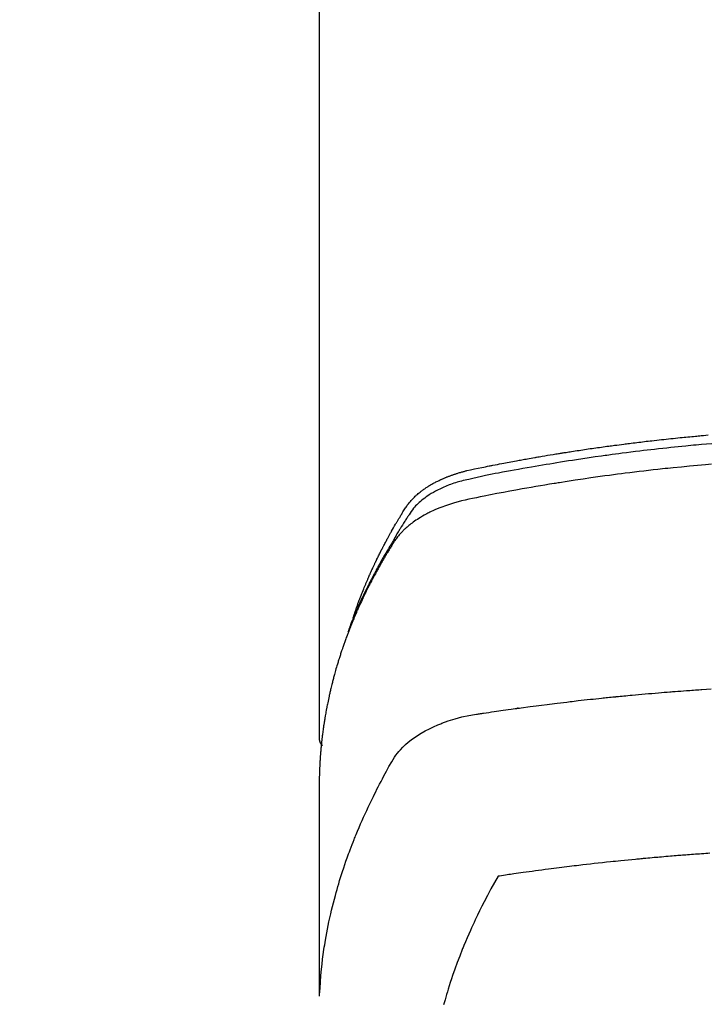
# Model space of a CAD drawing. Units: millimetres. Extents: x -109 to 26472, y -120 to 8847.
# Drawn here: x 15891 to 15918, y 6817 to 6856 of the extents above; entities that cross this region are included whole.
import ezdxf

# ---------------------------------------------------------------- set-up
doc = ezdxf.new("R2010")
doc.units = ezdxf.units.MM
doc.layers.add('150-機器', color=8, linetype='Continuous')
doc.layers.add('160-文字', color=254, linetype='Continuous')
doc.styles.add('KH001', font='txt')
doc.dimstyles.new('KH1xx030', dxfattribs={"dimscale": 30, "dimtxt": 2, "dimasz": 0.6, "dimexe": 0.3, "dimexo": 1.2, "dimgap": 0.5, "dimtad": 3, "dimdec": 1, "dimdsep": 46, "dimlunit": 6, "dimtxsty": 'KH001', "dimblk": 'DOT', "dimcen": 1, "dimdle": 1, "dimclrd": 256, "dimclre": 256, "dimclrt": 256, "dimadec": 0, "dimazin": 0, "dimtfac": 1, "dimtdec": 1, "dimtix": 1, "dimtmove": 2, "dimatfit": 3, "dimldrblk": 'CLOSEDBLANK', "dimfxl": 1, "dimtolj": 1, "dimtzin": 0, "dimlwd": -1, "dimlwe": -1, "dimarcsym": 0})

# ---------------------------------------------------------------- blocks, each defined once
blk = doc.blocks.new('F402_H')
at = {"layer": '150-機器', "color": 13, "linetype": 'Continuous'}
blk.add_line((22.939, -188.142), (22.939, -261.807), dxfattribs=at)
for points in [[(21.583, -256.961), (21.563, -256.897), (21.543, -256.832), (21.522, -256.768), (21.501, -256.704), (21.483, -256.65), (21.464, -256.596), (21.445, -256.543), (21.426, -256.489), (21.417, -256.467), (21.409, -256.445), (21.401, -256.423), (21.393, -256.401), (21.38, -256.365), (21.367, -256.329), (21.354, -256.294), (21.341, -256.258), (21.329, -256.227), (21.317, -256.196), (21.306, -256.165), (21.294, -256.133), (21.28, -256.098), (21.266, -256.062), (21.252, -256.026), (21.238, -255.991), (21.214, -255.929), (21.189, -255.866), (21.164, -255.804), (21.139, -255.742), (21.128, -255.716), (21.117, -255.69), (21.106, -255.663), (21.095, -255.637), (21.084, -255.61), (21.073, -255.583), (21.062, -255.557), (21.051, -255.53), (21.039, -255.503), (21.028, -255.477), (21.016, -255.45), (21.005, -255.423), (20.997, -255.406), (20.99, -255.388), (20.982, -255.37), (20.975, -255.352), (20.959, -255.317), (20.943, -255.282), (20.928, -255.247), (20.912, -255.212), (20.9, -255.185), (20.888, -255.158), (20.877, -255.132), (20.865, -255.105), (20.849, -255.07), (20.833, -255.035), (20.816, -255), (20.8, -254.965), (20.788, -254.938), (20.776, -254.912), (20.764, -254.885), (20.751, -254.859), (20.739, -254.832), (20.726, -254.806), (20.714, -254.779), (20.701, -254.753), (20.693, -254.735), (20.685, -254.718), (20.676, -254.7), (20.668, -254.682), (20.659, -254.665), (20.651, -254.647), (20.642, -254.63), (20.634, -254.612), (20.612, -254.569), (20.591, -254.525), (20.569, -254.481), (20.548, -254.437), (20.531, -254.402), (20.513, -254.367), (20.496, -254.332), (20.478, -254.297), (20.46, -254.262), (20.442, -254.227), (20.424, -254.192), (20.406, -254.157), (20.395, -254.135), (20.383, -254.113), (20.372, -254.091), (20.36, -254.069), (20.34, -254.03), (20.319, -253.991), (20.298, -253.952), (20.278, -253.913), (20.259, -253.878), (20.24, -253.843), (20.222, -253.809), (20.203, -253.774), (20.189, -253.748), (20.174, -253.722), (20.16, -253.696), (20.146, -253.67), (20.132, -253.644), (20.117, -253.618), (20.103, -253.591), (20.088, -253.565), (20.078, -253.548), (20.069, -253.531), (20.059, -253.514), (20.049, -253.496), (20.01, -253.427), (19.97, -253.357), (19.931, -253.288), (19.891, -253.219), (19.875, -253.193), (19.86, -253.168), (19.845, -253.142), (19.83, -253.116), (19.815, -253.09), (19.799, -253.064), (19.784, -253.039), (19.769, -253.013), (19.759, -252.995), (19.748, -252.978), (19.738, -252.961), (19.727, -252.944), (19.701, -252.901), (19.675, -252.858), (19.648, -252.815), (19.622, -252.772), (19.596, -252.729), (19.569, -252.686), (19.542, -252.644), (19.516, -252.601), (19.494, -252.566), (19.471, -252.531), (19.448, -252.497), (19.425, -252.463), (19.401, -252.43), (19.376, -252.398), (19.351, -252.366), (19.325, -252.334), (19.3, -252.305), (19.274, -252.275), (19.248, -252.246), (19.221, -252.218), (19.193, -252.188), (19.165, -252.16), (19.136, -252.131), (19.107, -252.103), (19.086, -252.084), (19.064, -252.064), (19.043, -252.045), (19.021, -252.026), (18.983, -251.994), (18.945, -251.962), (18.907, -251.931), (18.868, -251.901), (18.841, -251.88), (18.814, -251.86), (18.787, -251.84), (18.76, -251.821), (18.728, -251.799), (18.697, -251.778), (18.666, -251.757), (18.634, -251.736), (18.61, -251.721), (18.587, -251.706), (18.563, -251.691), (18.539, -251.676), (18.493, -251.648), (18.446, -251.621), (18.399, -251.594), (18.352, -251.569), (18.316, -251.55), (18.28, -251.531), (18.244, -251.513), (18.208, -251.495), (18.178, -251.48), (18.147, -251.465), (18.117, -251.45), (18.086, -251.436), (18.066, -251.426), (18.045, -251.417), (18.024, -251.408), (18.003, -251.399), (17.978, -251.388), (17.953, -251.377), (17.929, -251.367), (17.904, -251.356), (17.882, -251.347), (17.861, -251.338), (17.839, -251.33), (17.817, -251.321), (17.791, -251.311), (17.765, -251.302), (17.739, -251.292), (17.713, -251.282), (17.687, -251.272), (17.661, -251.263), (17.634, -251.253), (17.608, -251.243), (17.585, -251.235), (17.562, -251.228), (17.539, -251.22), (17.516, -251.212), (17.489, -251.204), (17.462, -251.195), (17.435, -251.186), (17.408, -251.178), (17.373, -251.167), (17.338, -251.156), (17.303, -251.146), (17.268, -251.136), (17.24, -251.128), (17.212, -251.12), (17.185, -251.113), (17.157, -251.106), (17.129, -251.098), (17.101, -251.091), (17.073, -251.084), (17.045, -251.077), (16.895, -251.041), (16.744, -251.009), (16.592, -250.978), (16.441, -250.948), (16.369, -250.934), (16.297, -250.919), (16.225, -250.905), (16.153, -250.89), (16.116, -250.883), (16.08, -250.876), (16.044, -250.869), (16.008, -250.861), (15.918, -250.844), (15.827, -250.826), (15.737, -250.809), (15.647, -250.792), (15.574, -250.778), (15.502, -250.764), (15.429, -250.75), (15.357, -250.737), (15.284, -250.723), (15.211, -250.71), (15.138, -250.696), (15.065, -250.683), (15.011, -250.673), (14.956, -250.663), (14.902, -250.653), (14.847, -250.643), (14.792, -250.633), (14.738, -250.623), (14.683, -250.614), (14.629, -250.604), (14.555, -250.591), (14.482, -250.578), (14.409, -250.565), (14.335, -250.552), (14.317, -250.549), (14.299, -250.546), (14.281, -250.542), (14.263, -250.539), (14.207, -250.53), (14.152, -250.521), (14.097, -250.511), (14.042, -250.502), (13.932, -250.484), (13.822, -250.465), (13.712, -250.447), (13.601, -250.429), (13.546, -250.42), (13.491, -250.411), (13.436, -250.402), (13.381, -250.393), (13.344, -250.387), (13.307, -250.381), (13.27, -250.375), (13.233, -250.369), (13.196, -250.363), (13.159, -250.357), (13.123, -250.351), (13.086, -250.346), (13.03, -250.337), (12.974, -250.328), (12.919, -250.32), (12.863, -250.311), (12.789, -250.299), (12.715, -250.288), (12.641, -250.277), (12.567, -250.266), (12.493, -250.255), (12.418, -250.243), (12.344, -250.232), (12.27, -250.221), (12.196, -250.21), (12.121, -250.199), (12.047, -250.189), (11.973, -250.178), (11.898, -250.168), (11.824, -250.157), (11.75, -250.147), (11.675, -250.136), (11.601, -250.126), (11.526, -250.116), (11.452, -250.106), (11.377, -250.095), (11.321, -250.088), (11.265, -250.08), (11.209, -250.073), (11.153, -250.066), (11.06, -250.053), (10.966, -250.041), (10.873, -250.029), (10.78, -250.017), (10.724, -250.009), (10.668, -250.002), (10.611, -249.995), (10.555, -249.988), (10.48, -249.978), (10.405, -249.969), (10.33, -249.96), (10.255, -249.951), (10.18, -249.942), (10.105, -249.933), (10.03, -249.924), (9.955, -249.915), (9.88, -249.906), (9.805, -249.897), (9.73, -249.889), (9.655, -249.88), (9.561, -249.869), (9.466, -249.859), (9.372, -249.848), (9.278, -249.838), (9.184, -249.828), (9.089, -249.817), (8.995, -249.807), (8.901, -249.797), (8.807, -249.787), (8.712, -249.778), (8.618, -249.768), (8.524, -249.758), (8.448, -249.751), (8.372, -249.743), (8.296, -249.736), (8.221, -249.728), (8.145, -249.721), (8.068, -249.714), (7.992, -249.707), (7.916, -249.699), (7.86, -249.694), (7.803, -249.689), (7.746, -249.684), (7.689, -249.679), (7.594, -249.67), (7.499, -249.661), (7.404, -249.653)], [(7.264, -250), (7.473, -250.019), (7.681, -250.037), (7.889, -250.057), (7.994, -250.066), (8.098, -250.076), (8.202, -250.086), (8.306, -250.096), (8.455, -250.111), (8.603, -250.126), (8.751, -250.141), (8.9, -250.156), (9.063, -250.174), (9.225, -250.191), (9.388, -250.21), (9.551, -250.228), (9.699, -250.245), (9.846, -250.262), (9.994, -250.279), (10.141, -250.297), (10.318, -250.318), (10.495, -250.34), (10.671, -250.362), (10.848, -250.385), (10.98, -250.402), (11.112, -250.42), (11.244, -250.437), (11.376, -250.455), (11.45, -250.466), (11.523, -250.476), (11.596, -250.486), (11.669, -250.496), (11.918, -250.532), (12.166, -250.568), (12.414, -250.604), (12.662, -250.642), (12.822, -250.667), (12.982, -250.692), (13.141, -250.717), (13.301, -250.743), (13.446, -250.766), (13.591, -250.79), (13.736, -250.813), (13.881, -250.837), (14.025, -250.862), (14.17, -250.886), (14.314, -250.91), (14.459, -250.935), (14.632, -250.965), (14.805, -250.995), (14.977, -251.026), (15.15, -251.057), (15.308, -251.086), (15.466, -251.115), (15.624, -251.144), (15.781, -251.174), (15.91, -251.197), (16.039, -251.221), (16.168, -251.246), (16.296, -251.272), (16.465, -251.309), (16.633, -251.348), (16.801, -251.388), (16.969, -251.427), (17.043, -251.443), (17.117, -251.46), (17.19, -251.477), (17.264, -251.495), (17.321, -251.51), (17.379, -251.526), (17.437, -251.543), (17.494, -251.561), (17.561, -251.582), (17.627, -251.604), (17.693, -251.627), (17.758, -251.651), (17.874, -251.697), (17.988, -251.746), (18.102, -251.798), (18.213, -251.853), (18.299, -251.898), (18.383, -251.945), (18.466, -251.995), (18.548, -252.046), (18.609, -252.087), (18.67, -252.128), (18.729, -252.171), (18.788, -252.216), (18.843, -252.26), (18.897, -252.306), (18.95, -252.353), (19.002, -252.401), (19.046, -252.444), (19.09, -252.488), (19.131, -252.534), (19.172, -252.581), (19.22, -252.643), (19.265, -252.706), (19.309, -252.771), (19.352, -252.837), (19.372, -252.868), (19.392, -252.898), (19.412, -252.929), (19.432, -252.96), (19.455, -252.995), (19.478, -253.031), (19.501, -253.066), (19.524, -253.101), (19.571, -253.176), (19.617, -253.251), (19.664, -253.326), (19.71, -253.401), (19.729, -253.432), (19.748, -253.462), (19.767, -253.493), (19.786, -253.524), (19.812, -253.567), (19.837, -253.609), (19.862, -253.652), (19.887, -253.695), (19.917, -253.751), (19.947, -253.807), (19.977, -253.863), (20.008, -253.918), (20.033, -253.96), (20.059, -254.001), (20.084, -254.043), (20.11, -254.084), (20.128, -254.113), (20.145, -254.142), (20.162, -254.171), (20.18, -254.2), (20.231, -254.286), (20.283, -254.373), (20.334, -254.46), (20.384, -254.548), (20.411, -254.593), (20.437, -254.639), (20.463, -254.685), (20.489, -254.731), (20.508, -254.764), (20.526, -254.798), (20.544, -254.831), (20.563, -254.865), (20.581, -254.898), (20.599, -254.932), (20.617, -254.965), (20.636, -254.998), (20.66, -255.044), (20.685, -255.091), (20.71, -255.137), (20.734, -255.183), (20.761, -255.233), (20.788, -255.284), (20.814, -255.335), (20.84, -255.385), (20.857, -255.419), (20.875, -255.453), (20.892, -255.486), (20.909, -255.52), (20.926, -255.554), (20.943, -255.587), (20.961, -255.621), (20.978, -255.655), (20.995, -255.688), (21.011, -255.722), (21.028, -255.756), (21.045, -255.789), (21.078, -255.857), (21.111, -255.924), (21.144, -255.992), (21.177, -256.06), (21.189, -256.085), (21.202, -256.11), (21.214, -256.136), (21.226, -256.161), (21.246, -256.204), (21.267, -256.246), (21.287, -256.288), (21.307, -256.331), (21.329, -256.378), (21.35, -256.424), (21.371, -256.471), (21.393, -256.518), (21.417, -256.574), (21.442, -256.629), (21.466, -256.684), (21.49, -256.74), (21.501, -256.765), (21.512, -256.791), (21.523, -256.816), (21.533, -256.842), (21.554, -256.893), (21.576, -256.944), (21.596, -256.995), (21.617, -257.047), (21.632, -257.086), (21.647, -257.124), (21.662, -257.163), (21.677, -257.202), (21.686, -257.227), (21.696, -257.253), (21.705, -257.279), (21.715, -257.305), (21.734, -257.361), (21.754, -257.417), (21.773, -257.473), (21.792, -257.529)], [(7.275, -250.821), (7.516, -250.841), (7.838, -250.87), (8.159, -250.9), (8.481, -250.932), (8.802, -250.964), (8.909, -250.975), (9.015, -250.986), (9.122, -250.998), (9.229, -251.009), (9.415, -251.029), (9.602, -251.05), (9.788, -251.071), (9.975, -251.093), (10.161, -251.115), (10.347, -251.137), (10.532, -251.16), (10.718, -251.184), (10.877, -251.204), (11.036, -251.224), (11.194, -251.245), (11.353, -251.266), (11.538, -251.291), (11.723, -251.317), (11.908, -251.343), (12.092, -251.369), (12.407, -251.415), (12.723, -251.462), (13.037, -251.51), (13.352, -251.56), (13.404, -251.568), (13.456, -251.576), (13.508, -251.585), (13.56, -251.593), (13.743, -251.623), (13.926, -251.654), (14.108, -251.684), (14.29, -251.715), (14.472, -251.746), (14.654, -251.778), (14.835, -251.81), (15.017, -251.843), (15.094, -251.857), (15.172, -251.871), (15.25, -251.885), (15.328, -251.9), (15.585, -251.948), (15.843, -251.997), (16.1, -252.047), (16.357, -252.097), (16.511, -252.127), (16.664, -252.158), (16.817, -252.19), (16.97, -252.223), (17.113, -252.255), (17.255, -252.289), (17.396, -252.325), (17.537, -252.363), (17.617, -252.387), (17.698, -252.412), (17.778, -252.438), (17.857, -252.465), (17.934, -252.493), (18.01, -252.521), (18.086, -252.551), (18.162, -252.581), (18.195, -252.594), (18.227, -252.607), (18.26, -252.621), (18.292, -252.635), (18.35, -252.66), (18.408, -252.687), (18.466, -252.714), (18.523, -252.742), (18.562, -252.762), (18.6, -252.781), (18.638, -252.801), (18.676, -252.821), (18.749, -252.861), (18.822, -252.902), (18.894, -252.945), (18.965, -252.989), (19.022, -253.025), (19.078, -253.062), (19.133, -253.1), (19.187, -253.139), (19.232, -253.173), (19.277, -253.206), (19.321, -253.241), (19.364, -253.276), (19.399, -253.305), (19.434, -253.335), (19.469, -253.366), (19.503, -253.397), (19.529, -253.422), (19.556, -253.447), (19.582, -253.472), (19.608, -253.498), (19.633, -253.524), (19.658, -253.55), (19.682, -253.576), (19.706, -253.602), (19.742, -253.642), (19.777, -253.683), (19.811, -253.725), (19.844, -253.768), (19.868, -253.801), (19.892, -253.834), (19.916, -253.867), (19.938, -253.901), (19.956, -253.929), (19.974, -253.956), (19.991, -253.984), (20.009, -254.012), (20.028, -254.042), (20.047, -254.073), (20.066, -254.104), (20.085, -254.135), (20.108, -254.171), (20.13, -254.208), (20.153, -254.245), (20.175, -254.281), (20.193, -254.312), (20.212, -254.343), (20.23, -254.374), (20.249, -254.404), (20.267, -254.435), (20.285, -254.466), (20.303, -254.497), (20.321, -254.528), (20.34, -254.558), (20.358, -254.589), (20.376, -254.62), (20.394, -254.651), (20.412, -254.682), (20.43, -254.712), (20.447, -254.743), (20.465, -254.774), (20.487, -254.813), (20.51, -254.853), (20.532, -254.892), (20.554, -254.932), (20.573, -254.967), (20.592, -255.001), (20.611, -255.036), (20.631, -255.071), (20.648, -255.102), (20.665, -255.133), (20.682, -255.164), (20.699, -255.195), (20.729, -255.251), (20.759, -255.307), (20.789, -255.363), (20.818, -255.419), (20.828, -255.438), (20.838, -255.457), (20.847, -255.475), (20.857, -255.494), (20.876, -255.531), (20.895, -255.569), (20.915, -255.606), (20.934, -255.644), (20.95, -255.675), (20.966, -255.706), (20.982, -255.737), (20.998, -255.768), (21.01, -255.793), (21.022, -255.818), (21.034, -255.843), (21.047, -255.868), (21.062, -255.9), (21.077, -255.931), (21.093, -255.962), (21.108, -255.994), (21.121, -256.019), (21.133, -256.044), (21.145, -256.069), (21.157, -256.094), (21.169, -256.119), (21.18, -256.144), (21.192, -256.169), (21.204, -256.194), (21.213, -256.213), (21.222, -256.232), (21.231, -256.25), (21.24, -256.269), (21.258, -256.307), (21.275, -256.345), (21.293, -256.383), (21.31, -256.421), (21.321, -256.446), (21.332, -256.471), (21.343, -256.496), (21.355, -256.521), (21.369, -256.553), (21.383, -256.584), (21.397, -256.616), (21.412, -256.647), (21.423, -256.672), (21.434, -256.697), (21.445, -256.723), (21.455, -256.748), (21.472, -256.786), (21.488, -256.824), (21.505, -256.861), (21.521, -256.899), (21.532, -256.925), (21.542, -256.95), (21.553, -256.975), (21.564, -257.001), (21.579, -257.038), (21.595, -257.076), (21.611, -257.114), (21.626, -257.152), (21.639, -257.184), (21.651, -257.215), (21.664, -257.247), (21.677, -257.278), (21.687, -257.304), (21.697, -257.329), (21.708, -257.355), (21.718, -257.38), (21.733, -257.418), (21.747, -257.456), (21.762, -257.494), (21.777, -257.533), (21.789, -257.564), (21.801, -257.596), (21.813, -257.628), (21.825, -257.66), (21.842, -257.704), (21.858, -257.749), (21.874, -257.793), (21.89, -257.838), (21.904, -257.876), (21.918, -257.914), (21.931, -257.952), (21.945, -257.99), (21.959, -258.029), (21.972, -258.067), (21.986, -258.105), (21.999, -258.143), (22.008, -258.169), (22.016, -258.194), (22.024, -258.22), (22.033, -258.246), (22.046, -258.284), (22.058, -258.322), (22.071, -258.36), (22.084, -258.398), (22.096, -258.437), (22.109, -258.475), (22.121, -258.514), (22.134, -258.552), (22.142, -258.578), (22.15, -258.603), (22.158, -258.629), (22.166, -258.655), (22.177, -258.693), (22.189, -258.731), (22.201, -258.77), (22.212, -258.808), (22.232, -258.872), (22.251, -258.936), (22.27, -259), (22.288, -259.065), (22.303, -259.116), (22.317, -259.167), (22.331, -259.219), (22.345, -259.27), (22.355, -259.308), (22.366, -259.347), (22.376, -259.385), (22.386, -259.424), (22.396, -259.462), (22.406, -259.501), (22.416, -259.54), (22.426, -259.578), (22.439, -259.63), (22.451, -259.681), (22.463, -259.733), (22.476, -259.785), (22.485, -259.823), (22.494, -259.862), (22.504, -259.901), (22.513, -259.939), (22.522, -259.978), (22.53, -260.017), (22.539, -260.055), (22.548, -260.094), (22.561, -260.158), (22.575, -260.223), (22.588, -260.288), (22.601, -260.352), (22.612, -260.404), (22.622, -260.455), (22.632, -260.507), (22.642, -260.559), (22.647, -260.585), (22.652, -260.611), (22.657, -260.636), (22.662, -260.662), (22.672, -260.714), (22.681, -260.766), (22.69, -260.817), (22.699, -260.869), (22.703, -260.895), (22.708, -260.921), (22.712, -260.947), (22.716, -260.973), (22.722, -261.011), (22.729, -261.05), (22.735, -261.089), (22.741, -261.128), (22.745, -261.154), (22.749, -261.18), (22.753, -261.205), (22.757, -261.231), (22.763, -261.27), (22.769, -261.309), (22.774, -261.348), (22.78, -261.386), (22.787, -261.438), (22.794, -261.49), (22.8, -261.542), (22.807, -261.594), (22.812, -261.633), (22.816, -261.672), (22.821, -261.711), (22.826, -261.75), (22.829, -261.775), (22.832, -261.801), (22.835, -261.827), (22.838, -261.853), (22.841, -261.879), (22.844, -261.905), (22.847, -261.931), (22.85, -261.957), (22.851, -261.972), (22.853, -261.988), (22.854, -262.003), (22.856, -262.019), (22.859, -262.056), (22.863, -262.092), (22.866, -262.129), (22.87, -262.165), (22.873, -262.204), (22.877, -262.243), (22.88, -262.282), (22.884, -262.321), (22.886, -262.347), (22.888, -262.373), (22.89, -262.399), (22.892, -262.425), (22.894, -262.451), (22.896, -262.477), (22.898, -262.502), (22.9, -262.528), (22.901, -262.555), (22.903, -262.581), (22.905, -262.607), (22.907, -262.633), (22.907, -262.646), (22.908, -262.659), (22.909, -262.672), (22.91, -262.685), (22.912, -262.724), (22.914, -262.763), (22.916, -262.802), (22.918, -262.841), (22.919, -262.867), (22.92, -262.892), (22.921, -262.918), (22.923, -262.944), (22.924, -262.97), (22.925, -262.996), (22.926, -263.022), (22.928, -263.048), (22.93, -263.113), (22.932, -263.178), (22.934, -263.243), (22.936, -263.308), (22.937, -263.373), (22.937, -263.439), (22.938, -263.504), (22.939, -263.569), (22.939, -263.613), (22.939, -263.656), (22.939, -263.7), (22.94, -263.744), (22.94, -263.833), (22.94, -263.922), (22.94, -264.011), (22.94, -264.1), (22.938, -266.096), (22.937, -268.091), (22.938, -270.087), (22.94, -272.082)], [(22.924, -272.005), (22.908, -271.752), (22.891, -271.499), (22.872, -271.246), (22.849, -270.993), (22.828, -270.798), (22.804, -270.604), (22.779, -270.41), (22.751, -270.216), (22.736, -270.12), (22.722, -270.025), (22.706, -269.929), (22.69, -269.834), (22.665, -269.69), (22.639, -269.546), (22.611, -269.402), (22.582, -269.259), (22.55, -269.104), (22.517, -268.949), (22.482, -268.794), (22.446, -268.64), (22.41, -268.492), (22.372, -268.344), (22.334, -268.196), (22.294, -268.049), (22.262, -267.932), (22.229, -267.816), (22.196, -267.7), (22.162, -267.584), (22.124, -267.46), (22.086, -267.337), (22.047, -267.213), (22.007, -267.09), (21.962, -266.956), (21.917, -266.821), (21.871, -266.687), (21.823, -266.554), (21.794, -266.472), (21.765, -266.391), (21.735, -266.31), (21.705, -266.229), (21.666, -266.126), (21.627, -266.023), (21.587, -265.921), (21.547, -265.819), (21.527, -265.769), (21.508, -265.72), (21.488, -265.671), (21.467, -265.621), (21.409, -265.479), (21.349, -265.338), (21.288, -265.197), (21.227, -265.056), (21.167, -264.921), (21.107, -264.787), (21.045, -264.653), (20.983, -264.519), (20.932, -264.413), (20.881, -264.307), (20.83, -264.202), (20.778, -264.096), (20.731, -264.001), (20.683, -263.906), (20.635, -263.811), (20.587, -263.716), (20.53, -263.607), (20.472, -263.498), (20.414, -263.389), (20.356, -263.279), (20.256, -263.087), (20.154, -262.897), (20.047, -262.709), (19.93, -262.527), (19.876, -262.45), (19.818, -262.374), (19.758, -262.301), (19.696, -262.229), (19.597, -262.125), (19.492, -262.025), (19.383, -261.93), (19.27, -261.84), (19.173, -261.768), (19.075, -261.699), (18.974, -261.633), (18.871, -261.57), (18.708, -261.477), (18.541, -261.391), (18.372, -261.31), (18.2, -261.235), (18.163, -261.219), (18.125, -261.204), (18.087, -261.189), (18.049, -261.174), (17.785, -261.077), (17.517, -260.991), (17.245, -260.918), (16.97, -260.861), (16.892, -260.848), (16.814, -260.835), (16.736, -260.824), (16.657, -260.812), (16.618, -260.806), (16.578, -260.8), (16.539, -260.794), (16.5, -260.788), (16.47, -260.784), (16.441, -260.779), (16.411, -260.775), (16.382, -260.77), (16.274, -260.754), (16.166, -260.737), (16.057, -260.721), (15.949, -260.705), (15.86, -260.692), (15.771, -260.679), (15.682, -260.666), (15.593, -260.653), (15.488, -260.638), (15.392, -260.624), (15.278, -260.608), (15.118, -260.587), (15.069, -260.58), (15.025, -260.574), (14.997, -260.571), (14.999, -260.571), (15.007, -260.572), (15.018, -260.573), (15.029, -260.574), (15.038, -260.576), (15.044, -260.576), (15.009, -260.572), (14.948, -260.564), (14.88, -260.555), (14.519, -260.507), (14.271, -260.475), (14.068, -260.448), (13.843, -260.419), (13.743, -260.406), (13.643, -260.394), (13.543, -260.381), (13.443, -260.369), (13.312, -260.353), (13.181, -260.338), (13.051, -260.323), (12.92, -260.307), (12.84, -260.298), (12.759, -260.288), (12.678, -260.279), (12.598, -260.269), (12.477, -260.256), (12.356, -260.242), (12.235, -260.229), (12.114, -260.216), (12.003, -260.204), (11.891, -260.192), (11.78, -260.181), (11.668, -260.169), (11.608, -260.162), (11.547, -260.156), (11.487, -260.149), (11.426, -260.143), (11.355, -260.136), (11.284, -260.129), (11.213, -260.122), (11.142, -260.115), (11.121, -260.113), (11.101, -260.111), (11.08, -260.109), (11.06, -260.107), (10.989, -260.1), (10.918, -260.093), (10.847, -260.086), (10.776, -260.079), (10.694, -260.071), (10.613, -260.063), (10.531, -260.056), (10.45, -260.048), (10.317, -260.036), (10.185, -260.024), (10.052, -260.012), (9.92, -260), (9.787, -259.988), (9.654, -259.977), (9.521, -259.966), (9.388, -259.954), (9.276, -259.945), (9.163, -259.936), (9.05, -259.926), (8.938, -259.917), (8.886, -259.913), (8.835, -259.909), (8.784, -259.905), (8.732, -259.901), (8.619, -259.893), (8.506, -259.884), (8.393, -259.876), (8.28, -259.867), (8.209, -259.862), (8.137, -259.857), (8.065, -259.852), (7.993, -259.847), (7.921, -259.842), (7.849, -259.837), (7.777, -259.832), (7.705, -259.827), (7.695, -259.826), (7.684, -259.825), (7.674, -259.824), (7.664, -259.824), (7.478, -259.811), (7.293, -259.798)], [(22.939, -261.793), (22.939, -261.795), (22.939, -261.798), (22.939, -261.8), (22.939, -261.802), (22.939, -261.804), (22.939, -261.807), (22.939, -261.809), (22.939, -261.811), (22.939, -261.813), (22.939, -261.816), (22.938, -261.818), (22.938, -261.82), (22.938, -261.822), (22.938, -261.825), (22.938, -261.827), (22.937, -261.829), (22.937, -261.831), (22.937, -261.834), (22.937, -261.836), (22.936, -261.838), (22.936, -261.84), (22.936, -261.843), (22.935, -261.845), (22.935, -261.847), (22.934, -261.849), (22.934, -261.852), (22.934, -261.854), (22.933, -261.856), (22.933, -261.858), (22.932, -261.86), (22.932, -261.863), (22.931, -261.865), (22.931, -261.867), (22.93, -261.869), (22.93, -261.872), (22.929, -261.874), (22.929, -261.876), (22.928, -261.878), (22.928, -261.88), (22.927, -261.883), (22.926, -261.885), (22.926, -261.887), (22.925, -261.889), (22.924, -261.891), (22.924, -261.894), (22.923, -261.896), (22.922, -261.898), (22.922, -261.9), (22.921, -261.902), (22.92, -261.905), (22.919, -261.907), (22.919, -261.909), (22.918, -261.911), (22.917, -261.913), (22.916, -261.915), (22.915, -261.917), (22.914, -261.92), (22.914, -261.922), (22.913, -261.924), (22.912, -261.926), (22.911, -261.928), (22.91, -261.93), (22.909, -261.932), (22.908, -261.935), (22.907, -261.937), (22.906, -261.939), (22.905, -261.941), (22.904, -261.943), (22.903, -261.945), (22.902, -261.947), (22.901, -261.949), (22.9, -261.951), (22.899, -261.953), (22.898, -261.956), (22.897, -261.958), (22.896, -261.96), (22.894, -261.962), (22.893, -261.964), (22.892, -261.966), (22.891, -261.968), (22.89, -261.97), (22.889, -261.972), (22.887, -261.974), (22.886, -261.976), (22.885, -261.978), (22.884, -261.98), (22.882, -261.982), (22.881, -261.984), (22.88, -261.986), (22.879, -261.988), (22.877, -261.99), (22.876, -261.992), (22.875, -261.994), (22.873, -261.996), (22.872, -261.998), (22.87, -262), (22.869, -262.002), (22.868, -262.004), (22.866, -262.006), (22.865, -262.008), (22.863, -262.01), (22.862, -262.012), (22.86, -262.013), (22.859, -262.015), (22.857, -262.017), (22.856, -262.019), (22.854, -262.021), (22.853, -262.023), (22.851, -262.025), (22.85, -262.027), (22.848, -262.028), (22.847, -262.03), (22.845, -262.032), (22.843, -262.034), (22.842, -262.036), (22.84, -262.038), (22.838, -262.039), (22.837, -262.041), (22.835, -262.043), (22.833, -262.045), (22.832, -262.047), (22.83, -262.048), (22.828, -262.05), (22.827, -262.052), (22.825, -262.054), (22.823, -262.055), (22.821, -262.057)], [(7.341, -266.37), (7.424, -266.375), (7.506, -266.381), (7.588, -266.387), (7.671, -266.392), (7.753, -266.398), (7.835, -266.404), (7.917, -266.41), (8, -266.416), (8.082, -266.422), (8.156, -266.428), (8.231, -266.434), (8.306, -266.439), (8.38, -266.445), (8.44, -266.45), (8.499, -266.454), (8.559, -266.458), (8.619, -266.463), (8.693, -266.469), (8.767, -266.475), (8.841, -266.481), (8.916, -266.487), (9.005, -266.494), (9.094, -266.502), (9.184, -266.509), (9.273, -266.517), (9.347, -266.523), (9.421, -266.53), (9.496, -266.536), (9.57, -266.543), (9.652, -266.55), (9.733, -266.558), (9.815, -266.565), (9.896, -266.573), (9.948, -266.577), (9.999, -266.582), (10.051, -266.587), (10.103, -266.592), (10.154, -266.597), (10.206, -266.602), (10.258, -266.607), (10.31, -266.612), (10.458, -266.626), (10.605, -266.64), (10.753, -266.655), (10.9, -266.669), (11.003, -266.68), (11.106, -266.691), (11.209, -266.701), (11.312, -266.712), (11.474, -266.729), (11.635, -266.747), (11.796, -266.764), (11.958, -266.782), (12.111, -266.8), (12.264, -266.817), (12.418, -266.835), (12.571, -266.853), (12.666, -266.864), (12.761, -266.875), (12.855, -266.886), (12.95, -266.898), (13.052, -266.91), (13.154, -266.923), (13.255, -266.936), (13.357, -266.949), (13.465, -266.963), (13.574, -266.976), (13.682, -266.99), (13.791, -267.005), (13.921, -267.022), (14.051, -267.039), (14.181, -267.056), (14.31, -267.073), (14.433, -267.09), (14.555, -267.107), (14.678, -267.124), (14.8, -267.141), (14.893, -267.154), (14.986, -267.167), (15.079, -267.181), (15.172, -267.194), (15.236, -267.203), (15.301, -267.213), (15.365, -267.222), (15.429, -267.232), (15.508, -267.243), (15.587, -267.255), (15.665, -267.267), (15.744, -267.279), (15.758, -267.281), (15.772, -267.283), (15.786, -267.286), (15.8, -267.288)], [(15.8, -267.288), (15.942, -267.541), (16.082, -267.795), (16.22, -268.05), (16.355, -268.307), (16.446, -268.486), (16.536, -268.666), (16.624, -268.847), (16.71, -269.028), (16.759, -269.133), (16.808, -269.239), (16.856, -269.344), (16.904, -269.45), (16.97, -269.6), (17.036, -269.75), (17.1, -269.901), (17.163, -270.052), (17.18, -270.093), (17.196, -270.134), (17.213, -270.175), (17.229, -270.216), (17.33, -270.474), (17.429, -270.734), (17.524, -270.994), (17.616, -271.256), (17.661, -271.391), (17.706, -271.526), (17.75, -271.661), (17.792, -271.797), (17.824, -271.902), (17.855, -272.007), (17.886, -272.112), (17.916, -272.218), (17.974, -272.426)]]:
    blk.add_lwpolyline(points, dxfattribs=at)
blk = doc.blocks.new('_ClosedBlank')
at = {"color": 0, "linetype": 'ByBlock', "lineweight": -2}
for p, q in [((-1, 0.1667), (0, 0)), ((-1, 0.1667), (-1, -0.1667)), ((0, 0), (-1, -0.1667))]:
    blk.add_line(p, q, dxfattribs=at)
blk = doc.blocks.new('_Dot')
at = {"color": 0, "linetype": 'ByBlock', "lineweight": -2}
blk.add_line((-0.5, 0), (-1, 0), dxfattribs=at)
at = {"color": 0, "linetype": 'ByBlock', "const_width": 0.5}
blk.add_lwpolyline([(-0.25, 0, 1), (0.25, 0, 1)], format="xyb", close=True, dxfattribs=at)

msp = doc.modelspace()

# ---------------------------------------------------------------- linework, layer by layer
at = {"layer": '150-機器', "color": 13}
for radius in [90.5, 80.5]:
    msp.add_circle((15925.586, 6884.307), radius, dxfattribs=at)

# ---------------------------------------------------------------- block references
at = {"layer": '150-機器', "xscale": -1}
msp.add_blockref('F402_H', (15925.594, 7089.5), dxfattribs=at)

# ---------------------------------------------------------------- leaders
at = {"layer": '160-文字'}
msp.add_leader([(16042.608, 7089.307), (15211.254, 6542.115)], dimstyle='KH1xx030', override={"dimgap": 0.5, "dimtad": 1}, dxfattribs=at)
at = {"layer": '160-文字', "annotation_type": 0, "has_hookline": 1, "hookline_direction": 1, "text_width": 1266.091}
msp.add_leader([(16125.16, 7068.094), (15715.758, 5515.263), (15697.758, 5515.263)], dimstyle='KH1xx030', override={"dimgap": 0.5, "dimtad": 1}, dxfattribs=at)

doc.saveas('drawing.dxf')
